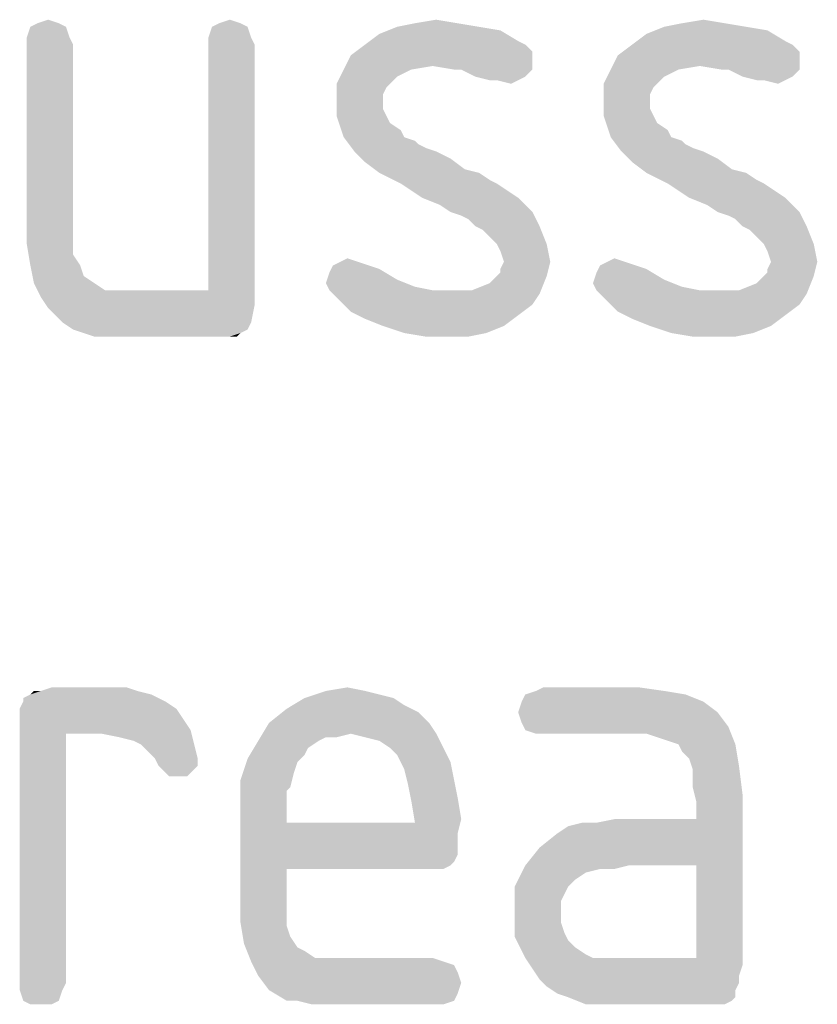
# Model space of a CAD drawing. Units: millimetres. Extents: x 0 to 594, y 0 to 420.
# Drawn here: x 121 to 127, y 157 to 165 of the extents above; entities that cross this region are included whole.
import ezdxf

# ---------------------------------------------------------------- set-up
doc = ezdxf.new("R2010")
doc.units = ezdxf.units.MM
doc.header["$LTSCALE"] = 32.67
doc.layers.add('3D_NOTIZEN', color=7, linetype='CONTINUOUS')

msp = doc.modelspace()

# ---------------------------------------------------------------- linework, layer by layer
at = {"layer": '3D_NOTIZEN', "color": 5, "linetype": 'CONTINUOUS'}
for points in [[(120.9559, 165.2004), (121.0399, 165.2284), (121.1239, 165.2004)], [(122.3839, 165.2004), (122.4679, 165.2284), (122.5519, 165.2004)], [(123.9239, 165.2004), (124.0919, 165.2284), (124.2599, 165.2004)], [(126.0239, 165.2004), (126.1919, 165.2284), (126.3599, 165.2004)], [(121.1799, 165.1724), (120.8719, 165.0884), (120.8999, 165.1724)], [(120.8719, 165.0884), (121.1799, 165.1724), (121.2079, 165.0884)], [(121.1239, 165.2004), (120.8999, 165.1724), (120.9559, 165.2004)], [(120.8999, 165.1724), (121.1239, 165.2004), (121.1799, 165.1724)], [(122.6079, 165.1724), (122.2999, 165.0884), (122.3279, 165.1724)], [(122.2999, 165.0884), (122.6079, 165.1724), (122.6359, 165.0884)], [(122.5519, 165.2004), (122.3279, 165.1724), (122.3839, 165.2004)], [(122.3279, 165.1724), (122.5519, 165.2004), (122.6079, 165.1724)], [(124.4279, 165.1724), (124.5959, 165.1444), (123.6439, 165.1164)], [(124.4279, 165.1724), (123.6439, 165.1164), (123.7839, 165.1724)], [(123.6439, 165.1164), (124.5959, 165.1444), (124.7359, 165.0604)], [(124.2599, 165.2004), (123.7839, 165.1724), (123.9239, 165.2004)], [(123.7839, 165.1724), (124.2599, 165.2004), (124.4279, 165.1724)], [(126.5279, 165.1724), (126.6959, 165.1444), (125.7439, 165.1164)], [(126.5279, 165.1724), (125.7439, 165.1164), (125.8839, 165.1724)], [(125.7439, 165.1164), (126.6959, 165.1444), (126.8359, 165.0604)], [(126.3599, 165.2004), (125.8839, 165.1724), (126.0239, 165.2004)], [(125.8839, 165.1724), (126.3599, 165.2004), (126.5279, 165.1724)], [(121.2079, 165.0884), (120.8719, 165.0324), (120.8719, 165.0884)], [(120.8719, 165.0324), (121.2079, 165.0884), (121.2359, 165.0324)], [(122.6359, 165.0884), (122.2999, 165.0324), (122.2999, 165.0884)], [(122.2999, 165.0324), (122.6359, 165.0884), (122.6639, 165.0324)], [(124.7359, 165.0604), (123.5319, 165.0324), (123.6439, 165.1164)], [(123.5319, 165.0324), (124.7359, 165.0604), (124.7919, 165.0324)], [(126.8359, 165.0604), (125.6319, 165.0324), (125.7439, 165.1164)], [(125.6319, 165.0324), (126.8359, 165.0604), (126.8919, 165.0324)], [(121.2359, 165.0324), (120.8719, 163.6604), (120.8719, 165.0324)], [(120.8719, 163.6604), (121.2359, 165.0324), (121.2359, 163.6604)], [(122.6639, 165.0324), (122.2999, 163.1004), (122.2999, 165.0324)], [(122.2999, 163.1004), (122.6639, 165.0324), (122.6639, 162.9884)], [(124.7919, 165.0324), (124.8199, 165.0044), (123.4199, 164.9484)], [(124.7919, 165.0324), (123.4199, 164.9484), (123.5319, 165.0324)], [(124.8199, 165.0044), (124.8479, 164.9764), (123.4199, 164.9484)], [(126.8919, 165.0324), (126.9199, 165.0044), (125.5199, 164.9484)], [(126.8919, 165.0324), (125.5199, 164.9484), (125.6319, 165.0324)], [(126.9199, 165.0044), (126.9479, 164.9764), (125.5199, 164.9484)], [(124.8479, 164.9204), (123.3639, 164.8364), (123.4199, 164.9484)], [(124.8479, 164.9204), (124.0639, 164.8644), (123.3639, 164.8364)], [(123.4199, 164.9484), (124.8479, 164.9764), (124.8479, 164.9204)], [(124.2319, 164.8364), (124.0639, 164.8644), (124.8479, 164.9204)], [(124.2879, 164.8364), (124.2319, 164.8364), (124.8479, 164.9204)], [(124.2879, 164.8364), (124.8479, 164.9204), (124.8479, 164.8364)], [(126.9479, 164.9204), (125.4639, 164.8364), (125.5199, 164.9484)], [(126.9479, 164.9204), (126.1639, 164.8644), (125.4639, 164.8364)], [(125.5199, 164.9484), (126.9479, 164.9764), (126.9479, 164.9204)], [(126.3319, 164.8364), (126.1639, 164.8644), (126.9479, 164.9204)], [(126.3879, 164.8364), (126.3319, 164.8364), (126.9479, 164.9204)], [(126.3879, 164.8364), (126.9479, 164.9204), (126.9479, 164.8364)], [(123.8959, 164.8364), (123.7839, 164.7804), (123.3079, 164.7244)], [(123.8959, 164.8364), (123.3079, 164.7244), (123.3639, 164.8364)], [(123.3639, 164.8364), (124.0639, 164.8644), (123.8959, 164.8364)], [(124.8479, 164.8364), (124.3999, 164.7804), (124.2879, 164.8364)], [(124.3999, 164.7804), (124.8479, 164.8364), (124.7919, 164.7804)], [(125.9959, 164.8364), (125.8839, 164.7804), (125.4079, 164.7244)], [(125.9959, 164.8364), (125.4079, 164.7244), (125.4639, 164.8364)], [(125.4639, 164.8364), (126.1639, 164.8644), (125.9959, 164.8364)], [(126.9479, 164.8364), (126.4999, 164.7804), (126.3879, 164.8364)], [(126.4999, 164.7804), (126.9479, 164.8364), (126.8919, 164.7804)], [(123.3079, 164.7244), (123.7839, 164.7804), (123.7279, 164.7244)], [(124.7919, 164.7804), (124.5119, 164.7524), (124.3999, 164.7804)], [(124.5679, 164.7524), (124.5119, 164.7524), (124.7919, 164.7804)], [(124.5679, 164.7524), (124.7919, 164.7804), (124.7359, 164.7524)], [(124.7359, 164.7524), (124.6799, 164.7244), (124.5679, 164.7524)], [(125.4079, 164.7244), (125.8839, 164.7804), (125.8279, 164.7244)], [(126.8919, 164.7804), (126.6119, 164.7524), (126.4999, 164.7804)], [(126.6679, 164.7524), (126.6119, 164.7524), (126.8919, 164.7804)], [(126.6679, 164.7524), (126.8919, 164.7804), (126.8359, 164.7524)], [(126.8359, 164.7524), (126.7799, 164.7244), (126.6679, 164.7524)], [(123.7279, 164.7244), (123.6999, 164.6964), (123.3079, 164.5844)], [(123.7279, 164.7244), (123.3079, 164.5844), (123.3079, 164.7244)], [(123.6999, 164.6964), (123.6719, 164.6404), (123.3079, 164.5844)], [(125.8279, 164.7244), (125.7999, 164.6964), (125.4079, 164.5844)], [(125.8279, 164.7244), (125.4079, 164.5844), (125.4079, 164.7244)], [(125.7999, 164.6964), (125.7719, 164.6404), (125.4079, 164.5844)], [(123.3079, 164.5844), (123.6719, 164.6404), (123.6719, 164.5844)], [(125.4079, 164.5844), (125.7719, 164.6404), (125.7719, 164.5844)], [(123.6719, 164.5844), (123.6719, 164.5284), (123.3079, 164.4724)], [(123.6719, 164.5844), (123.3079, 164.4724), (123.3079, 164.5844)], [(123.3079, 164.4724), (123.6719, 164.5284), (123.6999, 164.4724)], [(125.7719, 164.5844), (125.7719, 164.5284), (125.4079, 164.4724)], [(125.7719, 164.5844), (125.4079, 164.4724), (125.4079, 164.5844)], [(125.4079, 164.4724), (125.7719, 164.5284), (125.7999, 164.4724)], [(123.6999, 164.4724), (123.3359, 164.3884), (123.3079, 164.4724)], [(123.6999, 164.4724), (123.7279, 164.4164), (123.3359, 164.3884)], [(125.7999, 164.4724), (125.4359, 164.3884), (125.4079, 164.4724)], [(125.7999, 164.4724), (125.8279, 164.4164), (125.4359, 164.3884)], [(123.3359, 164.3884), (123.7279, 164.4164), (123.8119, 164.3604)], [(123.8119, 164.3604), (123.3639, 164.3044), (123.3359, 164.3884)], [(125.4359, 164.3884), (125.8279, 164.4164), (125.9119, 164.3604)], [(125.9119, 164.3604), (125.4639, 164.3044), (125.4359, 164.3884)], [(123.3639, 164.3044), (123.8119, 164.3604), (123.8399, 164.3044)], [(123.8399, 164.3044), (123.4479, 164.1924), (123.3639, 164.3044)], [(123.8399, 164.3044), (123.9239, 164.2764), (123.4479, 164.1924)], [(125.4639, 164.3044), (125.9119, 164.3604), (125.9399, 164.3044)], [(125.9399, 164.3044), (125.5479, 164.1924), (125.4639, 164.3044)], [(125.9399, 164.3044), (126.0239, 164.2764), (125.5479, 164.1924)], [(123.9239, 164.2764), (123.9519, 164.2484), (123.4479, 164.1924)], [(123.9519, 164.2484), (124.0079, 164.2204), (123.4479, 164.1924)], [(123.4479, 164.1924), (124.0079, 164.2204), (124.0919, 164.1924)], [(126.0239, 164.2764), (126.0519, 164.2484), (125.5479, 164.1924)], [(126.0519, 164.2484), (126.1079, 164.2204), (125.5479, 164.1924)], [(125.5479, 164.1924), (126.1079, 164.2204), (126.1919, 164.1924)], [(124.0919, 164.1924), (123.5319, 164.1084), (123.4479, 164.1924)], [(124.0919, 164.1924), (124.2039, 164.1364), (123.5319, 164.1084)], [(123.5319, 164.1084), (124.2039, 164.1364), (124.3159, 164.0524)], [(126.1919, 164.1924), (125.6319, 164.1084), (125.5479, 164.1924)], [(126.1919, 164.1924), (126.3039, 164.1364), (125.6319, 164.1084)], [(125.6319, 164.1084), (126.3039, 164.1364), (126.4159, 164.0524)], [(124.3159, 164.0524), (123.6439, 164.0244), (123.5319, 164.1084)], [(126.4159, 164.0524), (125.7439, 164.0244), (125.6319, 164.1084)], [(123.6439, 164.0244), (124.3159, 164.0524), (124.4279, 164.0244)], [(124.4279, 164.0244), (123.8119, 163.9404), (123.6439, 164.0244)], [(124.4279, 164.0244), (124.5119, 163.9684), (123.8119, 163.9404)], [(125.7439, 164.0244), (126.4159, 164.0524), (126.5279, 164.0244)], [(126.5279, 164.0244), (125.9119, 163.9404), (125.7439, 164.0244)], [(126.5279, 164.0244), (126.6119, 163.9684), (125.9119, 163.9404)], [(123.8119, 163.9404), (124.5119, 163.9684), (124.5679, 163.9404)], [(124.5679, 163.9404), (123.9799, 163.8284), (123.8119, 163.9404)], [(124.5679, 163.9404), (124.6519, 163.8844), (123.9799, 163.8284)], [(125.9119, 163.9404), (126.6119, 163.9684), (126.6679, 163.9404)], [(126.6679, 163.9404), (126.0799, 163.8284), (125.9119, 163.9404)], [(126.6679, 163.9404), (126.7519, 163.8844), (126.0799, 163.8284)], [(123.9799, 163.8284), (124.6519, 163.8844), (124.7359, 163.8284)], [(124.7359, 163.8284), (124.1199, 163.7724), (123.9799, 163.8284)], [(124.2039, 163.7164), (124.1199, 163.7724), (124.7359, 163.8284)], [(124.2039, 163.7164), (124.7359, 163.8284), (124.8479, 163.7164)], [(126.0799, 163.8284), (126.7519, 163.8844), (126.8359, 163.8284)], [(126.8359, 163.8284), (126.2199, 163.7724), (126.0799, 163.8284)], [(126.3039, 163.7164), (126.2199, 163.7724), (126.8359, 163.8284)], [(126.3039, 163.7164), (126.8359, 163.8284), (126.9479, 163.7164)], [(124.8479, 163.7164), (124.2879, 163.6884), (124.2039, 163.7164)], [(124.3439, 163.6604), (124.2879, 163.6884), (124.8479, 163.7164)], [(124.3999, 163.6044), (124.3439, 163.6604), (124.8479, 163.7164)], [(124.3999, 163.6044), (124.8479, 163.7164), (124.9039, 163.6044)], [(126.9479, 163.7164), (126.3879, 163.6884), (126.3039, 163.7164)], [(126.4439, 163.6604), (126.3879, 163.6884), (126.9479, 163.7164)], [(126.4999, 163.6044), (126.4439, 163.6604), (126.9479, 163.7164)], [(126.4999, 163.6044), (126.9479, 163.7164), (127.0039, 163.6044)], [(121.2359, 163.6604), (121.2359, 163.4924), (120.8719, 163.4644)], [(121.2359, 163.6604), (120.8719, 163.4644), (120.8719, 163.6604)], [(124.9039, 163.6044), (124.4559, 163.5764), (124.3999, 163.6044)], [(124.5119, 163.5204), (124.4559, 163.5764), (124.9039, 163.6044)], [(124.5679, 163.4644), (124.5119, 163.5204), (124.9039, 163.6044)], [(124.5679, 163.4644), (124.9039, 163.6044), (124.9599, 163.4644)], [(127.0039, 163.6044), (126.5559, 163.5764), (126.4999, 163.6044)], [(126.6119, 163.5204), (126.5559, 163.5764), (127.0039, 163.6044)], [(126.6679, 163.4644), (126.6119, 163.5204), (127.0039, 163.6044)], [(126.6679, 163.4644), (127.0039, 163.6044), (127.0599, 163.4644)], [(120.8719, 163.4644), (121.2359, 163.4924), (121.2359, 163.3804)], [(121.2359, 163.3804), (120.8999, 163.2964), (120.8719, 163.4644)], [(124.9599, 163.4644), (124.5959, 163.4084), (124.5679, 163.4644)], [(124.6239, 163.3244), (124.5959, 163.4084), (124.9599, 163.4644)], [(124.6239, 163.3244), (124.9599, 163.4644), (124.9879, 163.3244)], [(127.0599, 163.4644), (126.6959, 163.4084), (126.6679, 163.4644)], [(126.7239, 163.3244), (126.6959, 163.4084), (127.0599, 163.4644)], [(126.7239, 163.3244), (127.0599, 163.4644), (127.0879, 163.3244)], [(120.8999, 163.2964), (121.2359, 163.3804), (121.2919, 163.2964)], [(121.2919, 163.2964), (120.9279, 163.1564), (120.8999, 163.2964)], [(121.2919, 163.2964), (121.3199, 163.2124), (120.9279, 163.1564)], [(123.5599, 163.2964), (123.6439, 163.2684), (123.2519, 163.2404)], [(123.5599, 163.2964), (123.2519, 163.2404), (123.2799, 163.2964)], [(123.4759, 163.3244), (123.2799, 163.2964), (123.3359, 163.3244)], [(123.2799, 163.2964), (123.4759, 163.3244), (123.5599, 163.2964)], [(123.3359, 163.3244), (123.3919, 163.3524), (123.4759, 163.3244)], [(124.9879, 163.3244), (124.5959, 163.2684), (124.6239, 163.3244)], [(124.5959, 163.2404), (124.5959, 163.2684), (124.9879, 163.3244)], [(124.5959, 163.2404), (124.9879, 163.3244), (124.9599, 163.2124)], [(125.6599, 163.2964), (125.7439, 163.2684), (125.3519, 163.2404)], [(125.6599, 163.2964), (125.3519, 163.2404), (125.3799, 163.2964)], [(125.5759, 163.3244), (125.3799, 163.2964), (125.4359, 163.3244)], [(125.3799, 163.2964), (125.5759, 163.3244), (125.6599, 163.2964)], [(125.4359, 163.3244), (125.4919, 163.3524), (125.5759, 163.3244)], [(127.0879, 163.3244), (126.6959, 163.2684), (126.7239, 163.3244)], [(126.6959, 163.2404), (126.6959, 163.2684), (127.0879, 163.3244)], [(126.6959, 163.2404), (127.0879, 163.3244), (127.0599, 163.2124)], [(120.9279, 163.1564), (121.3199, 163.2124), (121.4039, 163.1564)], [(123.7839, 163.1844), (123.2239, 163.1564), (123.2519, 163.2404)], [(123.2519, 163.2404), (123.6439, 163.2684), (123.7839, 163.1844)], [(124.3719, 163.1004), (124.5119, 163.1564), (124.9599, 163.2124)], [(124.3719, 163.1004), (124.9599, 163.2124), (124.9039, 163.0724)], [(124.5119, 163.1564), (124.5399, 163.1844), (124.9599, 163.2124)], [(124.9599, 163.2124), (124.5399, 163.1844), (124.5959, 163.2404)], [(125.8839, 163.1844), (125.3239, 163.1564), (125.3519, 163.2404)], [(125.3519, 163.2404), (125.7439, 163.2684), (125.8839, 163.1844)], [(126.4719, 163.1004), (126.6119, 163.1564), (127.0599, 163.2124)], [(126.4719, 163.1004), (127.0599, 163.2124), (127.0039, 163.0724)], [(126.6119, 163.1564), (126.6399, 163.1844), (127.0599, 163.2124)], [(127.0599, 163.2124), (126.6399, 163.1844), (126.6959, 163.2404)], [(121.4039, 163.1564), (120.9839, 163.0444), (120.9279, 163.1564)], [(121.4039, 163.1564), (121.4879, 163.1004), (120.9839, 163.0444)], [(123.2239, 163.1564), (123.7839, 163.1844), (123.9239, 163.1284)], [(123.9239, 163.1284), (123.2519, 163.1004), (123.2239, 163.1564)], [(123.2519, 163.1004), (123.9239, 163.1284), (124.0639, 163.1004)], [(125.3239, 163.1564), (125.8839, 163.1844), (126.0239, 163.1284)], [(126.0239, 163.1284), (125.3519, 163.1004), (125.3239, 163.1564)], [(125.3519, 163.1004), (126.0239, 163.1284), (126.1639, 163.1004)], [(121.7399, 163.1004), (122.2999, 163.1004), (120.9839, 163.0444)], [(121.5999, 163.1004), (121.7399, 163.1004), (120.9839, 163.0444)], [(121.4879, 163.1004), (121.5999, 163.1004), (120.9839, 163.0444)], [(122.6639, 162.9884), (120.9839, 163.0444), (122.2999, 163.1004)], [(124.0639, 163.1004), (123.3359, 163.0164), (123.2519, 163.1004)], [(124.3719, 163.1004), (124.9039, 163.0724), (123.3359, 163.0164)], [(124.2319, 163.1004), (124.3719, 163.1004), (123.3359, 163.0164)], [(124.0639, 163.1004), (124.2319, 163.1004), (123.3359, 163.0164)], [(123.3359, 163.0164), (124.9039, 163.0724), (124.8479, 162.9884)], [(126.1639, 163.1004), (125.4359, 163.0164), (125.3519, 163.1004)], [(126.4719, 163.1004), (127.0039, 163.0724), (125.4359, 163.0164)], [(126.3319, 163.1004), (126.4719, 163.1004), (125.4359, 163.0164)], [(126.1639, 163.1004), (126.3319, 163.1004), (125.4359, 163.0164)], [(125.4359, 163.0164), (127.0039, 163.0724), (126.9479, 162.9884)], [(122.6639, 162.9884), (121.0399, 162.9604), (120.9839, 163.0444)], [(121.0959, 162.9044), (121.0399, 162.9604), (122.6639, 162.9884)], [(121.1519, 162.8484), (121.0959, 162.9044), (122.6639, 162.9884)], [(121.1519, 162.8484), (122.6639, 162.9884), (122.6359, 162.8484)], [(124.8479, 162.9884), (123.4199, 162.9324), (123.3359, 163.0164)], [(123.4199, 162.9324), (124.8479, 162.9884), (124.7359, 162.9044)], [(126.9479, 162.9884), (125.5199, 162.9324), (125.4359, 163.0164)], [(125.5199, 162.9324), (126.9479, 162.9884), (126.8359, 162.9044)], [(124.7359, 162.9044), (123.5319, 162.8764), (123.4199, 162.9324)], [(123.6719, 162.8204), (123.5319, 162.8764), (124.7359, 162.9044)], [(123.6719, 162.8204), (124.7359, 162.9044), (124.6239, 162.8204)], [(126.8359, 162.9044), (125.6319, 162.8764), (125.5199, 162.9324)], [(125.7719, 162.8204), (125.6319, 162.8764), (126.8359, 162.9044)], [(125.7719, 162.8204), (126.8359, 162.9044), (126.7239, 162.8204)], [(122.6359, 162.8484), (121.2359, 162.7924), (121.1519, 162.8484)], [(121.2359, 162.7924), (122.6359, 162.8484), (122.6079, 162.7924)], [(124.6239, 162.8204), (123.8399, 162.7644), (123.6719, 162.8204)], [(123.8399, 162.7644), (124.6239, 162.8204), (124.4839, 162.7644)], [(126.7239, 162.8204), (125.9399, 162.7644), (125.7719, 162.8204)], [(125.9399, 162.7644), (126.7239, 162.8204), (126.5839, 162.7644)], [(122.6079, 162.7924), (121.3199, 162.7644), (121.2359, 162.7924)], [(121.3199, 162.7644), (122.6079, 162.7924), (122.5519, 162.7644)], [(122.5519, 162.7644), (121.4039, 162.7364), (121.3199, 162.7644)], [(121.5159, 162.7364), (121.4039, 162.7364), (122.5519, 162.7644)], [(121.6559, 162.7364), (121.5159, 162.7364), (122.5519, 162.7644)], [(122.4119, 162.7364), (121.6559, 162.7364), (122.5519, 162.7644)], [(122.4679, 162.7364), (122.4119, 162.7364), (122.5519, 162.7644)], [(122.4679, 162.7364), (122.5519, 162.7644), (122.5239, 162.7364)], [(124.4839, 162.7644), (124.0079, 162.7364), (123.8399, 162.7644)], [(124.1759, 162.7364), (124.0079, 162.7364), (124.4839, 162.7644)], [(124.1759, 162.7364), (124.4839, 162.7644), (124.3439, 162.7364)], [(126.5839, 162.7644), (126.1079, 162.7364), (125.9399, 162.7644)], [(126.2759, 162.7364), (126.1079, 162.7364), (126.5839, 162.7644)], [(126.2759, 162.7364), (126.5839, 162.7644), (126.4439, 162.7364)], [(120.9839, 159.9504), (121.7399, 159.9504), (120.8999, 159.9224)], [(120.9839, 159.9504), (120.8999, 159.9224), (120.9279, 159.9504)], [(120.8999, 159.9224), (121.7399, 159.9504), (121.8519, 159.9224)], [(121.6559, 159.9784), (120.9839, 159.9504), (121.0679, 159.9784)], [(120.9839, 159.9504), (121.6559, 159.9784), (121.7399, 159.9504)], [(123.5319, 159.9504), (123.6439, 159.9224), (123.0559, 159.8944)], [(123.5319, 159.9504), (123.0559, 159.8944), (123.2239, 159.9504)], [(123.2239, 159.9504), (123.3919, 159.9784), (123.5319, 159.9504)], [(125.8839, 159.9504), (124.7919, 159.9224), (124.8759, 159.9504)], [(124.7919, 159.9224), (125.8839, 159.9504), (126.0519, 159.9224)], [(125.6879, 159.9784), (124.8759, 159.9504), (124.9319, 159.9784)], [(124.8759, 159.9504), (125.6879, 159.9784), (125.8839, 159.9504)], [(121.8519, 159.9224), (120.8439, 159.8944), (120.8999, 159.9224)], [(120.8439, 159.8664), (120.8439, 159.8944), (121.8519, 159.9224)], [(120.8439, 159.8664), (121.8519, 159.9224), (121.9639, 159.8664)], [(123.7559, 159.8944), (123.8399, 159.8384), (122.9159, 159.8104)], [(123.7559, 159.8944), (122.9159, 159.8104), (123.0559, 159.8944)], [(123.0559, 159.8944), (123.6439, 159.9224), (123.7559, 159.8944)], [(126.0519, 159.9224), (124.7639, 159.8664), (124.7919, 159.9224)], [(124.7639, 159.8664), (126.0519, 159.9224), (126.1919, 159.8664)], [(121.9639, 159.8664), (120.8159, 159.8104), (120.8439, 159.8664)], [(120.8159, 159.8104), (121.9639, 159.8664), (122.0479, 159.8104)], [(122.0479, 159.8104), (120.8159, 159.7544), (120.8159, 159.8104)], [(120.8159, 159.7544), (122.0479, 159.8104), (122.1039, 159.7264)], [(123.9519, 159.7824), (122.7759, 159.6984), (122.9159, 159.8104)], [(122.9159, 159.8104), (123.8399, 159.8384), (123.9519, 159.7824)], [(126.1919, 159.8664), (124.7359, 159.7824), (124.7639, 159.8664)], [(124.7359, 159.7824), (126.1919, 159.8664), (126.3039, 159.7824)], [(122.1039, 159.7264), (120.8159, 159.6984), (120.8159, 159.7544)], [(120.8159, 159.6984), (122.1039, 159.7264), (122.1599, 159.6424)], [(122.7759, 159.6984), (123.9519, 159.7824), (124.0359, 159.6984)], [(126.3039, 159.7824), (124.7639, 159.6984), (124.7359, 159.7824)], [(124.7639, 159.6984), (126.3039, 159.7824), (126.3879, 159.6704)], [(120.8159, 159.6984), (122.1599, 159.6424), (121.1799, 159.6144)], [(121.1799, 159.6144), (120.8159, 157.6544), (120.8159, 159.6984)], [(121.4599, 159.6144), (121.1799, 159.6144), (122.1599, 159.6424)], [(121.5999, 159.5864), (121.4599, 159.6144), (122.1599, 159.6424)], [(121.7119, 159.5584), (121.5999, 159.5864), (122.1599, 159.6424)], [(121.7679, 159.5304), (121.7119, 159.5584), (122.1599, 159.6424)], [(121.7679, 159.5304), (122.1599, 159.6424), (122.1879, 159.5304)], [(124.0359, 159.6984), (123.4199, 159.6144), (122.6919, 159.5584)], [(124.0359, 159.6984), (122.6919, 159.5584), (122.7759, 159.6984)], [(123.4199, 159.6144), (124.0359, 159.6984), (124.0919, 159.6144)], [(126.3879, 159.6704), (124.7919, 159.6424), (124.7639, 159.6984)], [(124.8759, 159.6144), (124.7919, 159.6424), (126.3879, 159.6704)], [(124.9319, 159.6144), (124.8759, 159.6144), (126.3879, 159.6704)], [(125.7439, 159.6144), (124.9319, 159.6144), (126.3879, 159.6704)], [(125.8279, 159.5864), (125.7439, 159.6144), (126.3879, 159.6704)], [(125.9119, 159.5584), (125.8279, 159.5864), (126.3879, 159.6704)], [(125.9959, 159.5304), (125.9119, 159.5584), (126.3879, 159.6704)], [(125.9959, 159.5304), (126.3879, 159.6704), (126.4439, 159.5304)], [(120.8159, 157.6544), (121.1799, 159.6144), (121.1799, 157.6544)], [(123.4199, 159.6144), (123.2239, 159.5864), (122.6919, 159.5584)], [(122.6919, 159.5584), (123.2239, 159.5864), (123.1679, 159.5584)], [(123.2239, 159.5864), (123.4199, 159.6144), (123.3079, 159.5864)], [(124.0919, 159.6144), (123.5319, 159.5864), (123.4199, 159.6144)], [(123.6439, 159.5584), (123.5319, 159.5864), (124.0919, 159.6144)], [(123.7279, 159.5024), (123.6439, 159.5584), (124.0919, 159.6144)], [(123.7279, 159.5024), (124.0919, 159.6144), (124.1479, 159.5024)], [(122.1879, 159.5304), (121.8239, 159.4744), (121.7679, 159.5304)], [(121.8799, 159.4184), (121.8239, 159.4744), (122.1879, 159.5304)], [(121.8799, 159.4184), (122.1879, 159.5304), (122.2159, 159.4184)], [(123.1679, 159.5584), (123.0839, 159.5024), (122.6079, 159.4184)], [(123.1679, 159.5584), (122.6079, 159.4184), (122.6919, 159.5584)], [(123.0839, 159.5024), (123.0559, 159.4464), (122.6079, 159.4184)], [(124.1479, 159.5024), (123.7839, 159.4464), (123.7279, 159.5024)], [(123.7839, 159.4464), (124.1479, 159.5024), (124.2039, 159.3904)], [(126.4439, 159.5304), (126.0239, 159.4744), (125.9959, 159.5304)], [(126.0799, 159.4184), (126.0239, 159.4744), (126.4439, 159.5304)], [(126.0799, 159.4184), (126.4439, 159.5304), (126.4719, 159.3624)], [(122.2159, 159.4184), (121.9079, 159.3624), (121.8799, 159.4184)], [(121.9079, 159.3624), (122.2159, 159.4184), (122.2159, 159.3624)], [(122.9999, 159.3904), (122.5519, 159.2504), (122.6079, 159.4184)], [(122.6079, 159.4184), (123.0559, 159.4464), (122.9999, 159.3904)], [(124.2039, 159.3904), (123.8399, 159.3344), (123.7839, 159.4464)], [(126.4719, 159.3624), (126.1079, 159.3344), (126.0799, 159.4184)], [(122.2159, 159.3624), (121.9639, 159.3064), (121.9079, 159.3624)], [(121.9639, 159.3064), (122.2159, 159.3624), (122.1599, 159.3064)], [(122.9999, 159.3904), (122.9719, 159.3064), (122.5519, 159.2504)], [(123.8399, 159.3344), (124.2039, 159.3904), (124.2319, 159.2504)], [(124.2319, 159.2504), (123.8679, 159.2224), (123.8399, 159.3344)], [(126.1079, 159.1944), (126.1079, 159.3344), (126.4719, 159.3624)], [(126.1079, 159.1944), (126.4719, 159.3624), (126.4999, 159.1384)], [(122.1599, 159.3064), (121.9919, 159.2784), (121.9639, 159.3064)], [(122.0479, 159.2784), (121.9919, 159.2784), (122.1599, 159.3064)], [(122.0479, 159.2784), (122.1599, 159.3064), (122.1319, 159.2784)], [(122.5519, 159.2504), (122.9719, 159.3064), (122.9439, 159.1944)], [(122.9439, 159.1944), (122.5519, 159.0544), (122.5519, 159.2504)], [(122.9439, 159.1944), (122.9159, 159.1664), (122.5519, 159.0544)], [(123.8679, 159.2224), (124.2319, 159.2504), (124.2599, 159.1104)], [(124.2599, 159.1104), (123.8959, 159.0824), (123.8679, 159.2224)], [(126.4999, 159.1384), (126.1359, 159.0824), (126.1079, 159.1944)], [(122.9159, 159.1664), (122.9159, 159.1104), (122.5519, 159.0544)], [(122.5519, 159.0544), (122.9159, 159.1104), (122.9159, 159.0264)], [(123.8959, 159.0824), (124.2599, 159.1104), (124.2879, 158.9424)], [(125.6039, 158.5784), (126.1359, 158.9424), (126.4999, 159.1384)], [(126.1359, 158.5784), (125.6039, 158.5784), (126.4999, 159.1384)], [(126.1359, 158.9424), (126.1359, 159.0824), (126.4999, 159.1384)], [(126.1359, 157.8504), (126.1359, 158.5784), (126.4999, 159.1384)], [(126.1359, 157.8504), (126.4999, 159.1384), (126.4999, 157.7944)], [(122.9159, 159.0264), (122.5519, 158.2984), (122.5519, 159.0544)], [(122.9159, 159.0264), (122.9159, 158.9144), (122.5519, 158.2984)], [(124.2879, 158.9424), (123.9239, 158.9144), (123.8959, 159.0824)], [(122.9159, 158.9144), (122.9159, 158.5504), (122.5519, 158.2984)], [(123.9239, 158.9144), (124.2599, 158.8304), (122.9159, 158.5504)], [(122.9159, 158.9144), (123.9239, 158.9144), (122.9159, 158.5504)], [(123.9239, 158.9144), (124.2879, 158.9424), (124.2599, 158.8304)], [(124.7919, 158.5784), (124.9039, 158.7184), (126.1359, 158.9424)], [(125.6039, 158.5784), (124.7919, 158.5784), (126.1359, 158.9424)], [(124.9039, 158.7184), (125.0439, 158.8304), (126.1359, 158.9424)], [(125.0439, 158.8304), (125.1279, 158.8864), (126.1359, 158.9424)], [(125.1279, 158.8864), (125.3519, 158.9144), (126.1359, 158.9424)], [(125.3519, 158.9144), (125.1279, 158.8864), (125.2399, 158.9144)], [(126.1359, 158.9424), (125.3519, 158.9144), (125.4919, 158.9424)], [(124.2599, 158.8304), (124.2599, 158.7464), (122.9159, 158.5504)], [(124.2599, 158.7464), (124.2599, 158.6624), (122.9159, 158.5504)], [(124.2599, 158.6624), (124.2319, 158.6064), (122.9159, 158.5504)], [(124.2319, 158.6064), (124.2039, 158.5784), (122.9159, 158.5504)], [(124.0359, 158.5504), (122.9159, 158.5504), (124.2039, 158.5784)], [(124.0919, 158.5504), (124.0359, 158.5504), (124.2039, 158.5784)], [(124.0919, 158.5504), (124.2039, 158.5784), (124.1479, 158.5504)], [(125.3799, 158.5504), (124.7079, 158.4104), (124.7919, 158.5784)], [(124.7919, 158.5784), (125.6039, 158.5784), (125.3799, 158.5504)], [(125.3799, 158.5504), (125.6039, 158.5784), (125.4919, 158.5504)], [(122.9159, 158.5504), (122.9159, 158.3544), (122.5519, 158.2984)], [(125.3799, 158.5504), (125.2679, 158.5224), (124.7079, 158.4104)], [(125.2679, 158.5224), (125.1839, 158.4664), (124.7079, 158.4104)], [(124.7079, 158.4104), (125.1839, 158.4664), (125.1279, 158.4104)], [(125.1279, 158.4104), (125.0999, 158.3544), (124.7079, 158.2144)], [(125.1279, 158.4104), (124.7079, 158.2144), (124.7079, 158.4104)], [(122.5519, 158.2984), (122.9159, 158.3544), (122.9159, 158.2144)], [(125.0999, 158.3544), (125.0719, 158.2984), (124.7079, 158.2144)], [(122.9159, 158.2144), (122.5519, 158.1304), (122.5519, 158.2984)], [(124.7079, 158.2144), (125.0719, 158.2984), (125.0719, 158.2144)], [(122.5519, 158.1304), (122.9159, 158.2144), (122.9159, 158.1024)], [(125.0719, 158.2144), (125.0719, 158.1304), (124.7079, 158.0184)], [(125.0719, 158.2144), (124.7079, 158.0184), (124.7079, 158.2144)], [(122.9159, 158.1024), (122.5799, 157.9624), (122.5519, 158.1304)], [(122.9159, 158.1024), (122.9439, 158.0184), (122.5799, 157.9624)], [(125.0719, 158.1304), (125.0999, 158.0464), (124.7079, 158.0184)], [(122.5799, 157.9624), (122.9439, 158.0184), (122.9999, 157.9344)], [(124.7079, 158.0184), (125.0999, 158.0464), (125.1279, 157.9904)], [(125.1279, 157.9904), (124.7919, 157.8504), (124.7079, 158.0184)], [(122.9999, 157.9344), (122.6359, 157.8224), (122.5799, 157.9624)], [(125.1279, 157.9904), (125.1839, 157.9344), (124.7919, 157.8504)], [(122.9999, 157.9344), (123.0559, 157.9064), (122.6359, 157.8224)], [(123.0559, 157.9064), (123.1399, 157.8504), (122.6359, 157.8224)], [(125.1839, 157.9344), (125.2679, 157.8784), (124.7919, 157.8504)], [(124.7919, 157.8504), (125.2679, 157.8784), (125.3239, 157.8504)], [(123.3639, 157.8504), (124.0639, 157.8504), (122.6359, 157.8224)], [(123.2519, 157.8504), (123.3639, 157.8504), (122.6359, 157.8224)], [(123.1399, 157.8504), (123.2519, 157.8504), (122.6359, 157.8224)], [(122.6359, 157.8224), (124.0639, 157.8504), (124.1479, 157.8224)], [(124.1479, 157.8224), (122.6919, 157.7104), (122.6359, 157.8224)], [(124.1479, 157.8224), (124.2319, 157.7944), (122.6919, 157.7104)], [(124.2319, 157.7944), (124.2599, 157.7384), (122.6919, 157.7104)], [(125.3239, 157.8504), (124.8479, 157.7664), (124.7919, 157.8504)], [(126.1359, 157.8504), (126.4999, 157.7944), (124.8479, 157.7664)], [(125.5199, 157.8504), (126.1359, 157.8504), (124.8479, 157.7664)], [(125.4359, 157.8504), (125.5199, 157.8504), (124.8479, 157.7664)], [(125.3239, 157.8504), (125.4359, 157.8504), (124.8479, 157.7664)], [(124.8479, 157.7664), (126.4999, 157.7944), (126.4719, 157.7104)], [(122.6919, 157.7104), (124.2599, 157.7384), (124.2879, 157.6544)], [(124.2879, 157.6544), (122.7759, 157.5984), (122.6919, 157.7104)], [(126.4719, 157.7104), (124.9039, 157.6824), (124.8479, 157.7664)], [(124.9039, 157.6824), (126.4719, 157.7104), (126.4719, 157.6544)], [(121.1799, 157.6544), (120.8159, 157.5984), (120.8159, 157.6544)], [(120.8159, 157.5984), (121.1799, 157.6544), (121.1519, 157.5984)], [(122.7759, 157.5984), (124.2879, 157.6544), (124.2599, 157.5704)], [(126.4719, 157.6544), (124.9599, 157.6264), (124.9039, 157.6824)], [(124.9599, 157.6264), (126.4719, 157.6544), (126.4439, 157.5984)], [(121.1519, 157.5984), (120.8439, 157.5144), (120.8159, 157.5984)], [(120.8439, 157.5144), (121.1519, 157.5984), (121.1239, 157.5144)], [(124.2599, 157.5704), (122.9159, 157.5144), (122.7759, 157.5984)], [(122.9999, 157.5144), (122.9159, 157.5144), (124.2599, 157.5704)], [(122.9999, 157.5144), (124.2599, 157.5704), (124.2319, 157.5144)], [(126.4439, 157.5984), (125.0439, 157.5704), (124.9599, 157.6264)], [(125.1279, 157.5424), (125.0439, 157.5704), (126.4439, 157.5984)], [(125.1279, 157.5424), (126.4439, 157.5984), (126.4439, 157.5424)], [(121.1239, 157.5144), (120.8999, 157.4864), (120.8439, 157.5144)], [(120.9839, 157.4864), (120.8999, 157.4864), (121.1239, 157.5144)], [(120.9839, 157.4864), (121.1239, 157.5144), (121.0679, 157.4864)], [(124.2319, 157.5144), (123.1119, 157.4864), (122.9999, 157.5144)], [(123.2239, 157.4864), (123.1119, 157.4864), (124.2319, 157.5144)], [(123.3639, 157.4864), (123.2239, 157.4864), (124.2319, 157.5144)], [(124.0639, 157.4864), (123.3639, 157.4864), (124.2319, 157.5144)], [(124.0639, 157.4864), (124.2319, 157.5144), (124.1479, 157.4864)], [(126.4439, 157.5424), (125.2679, 157.4864), (125.1279, 157.5424)], [(126.4439, 157.5424), (126.4159, 157.5144), (125.2679, 157.4864)], [(125.4079, 157.4864), (125.2679, 157.4864), (126.4159, 157.5144)], [(125.6039, 157.4864), (125.4079, 157.4864), (126.4159, 157.5144)], [(126.2479, 157.4864), (125.6039, 157.4864), (126.4159, 157.5144)], [(126.3039, 157.4864), (126.2479, 157.4864), (126.4159, 157.5144)], [(126.3039, 157.4864), (126.4159, 157.5144), (126.3599, 157.4864)]]:
    msp.add_solid(points, dxfattribs=at)

doc.saveas('drawing.dxf')
